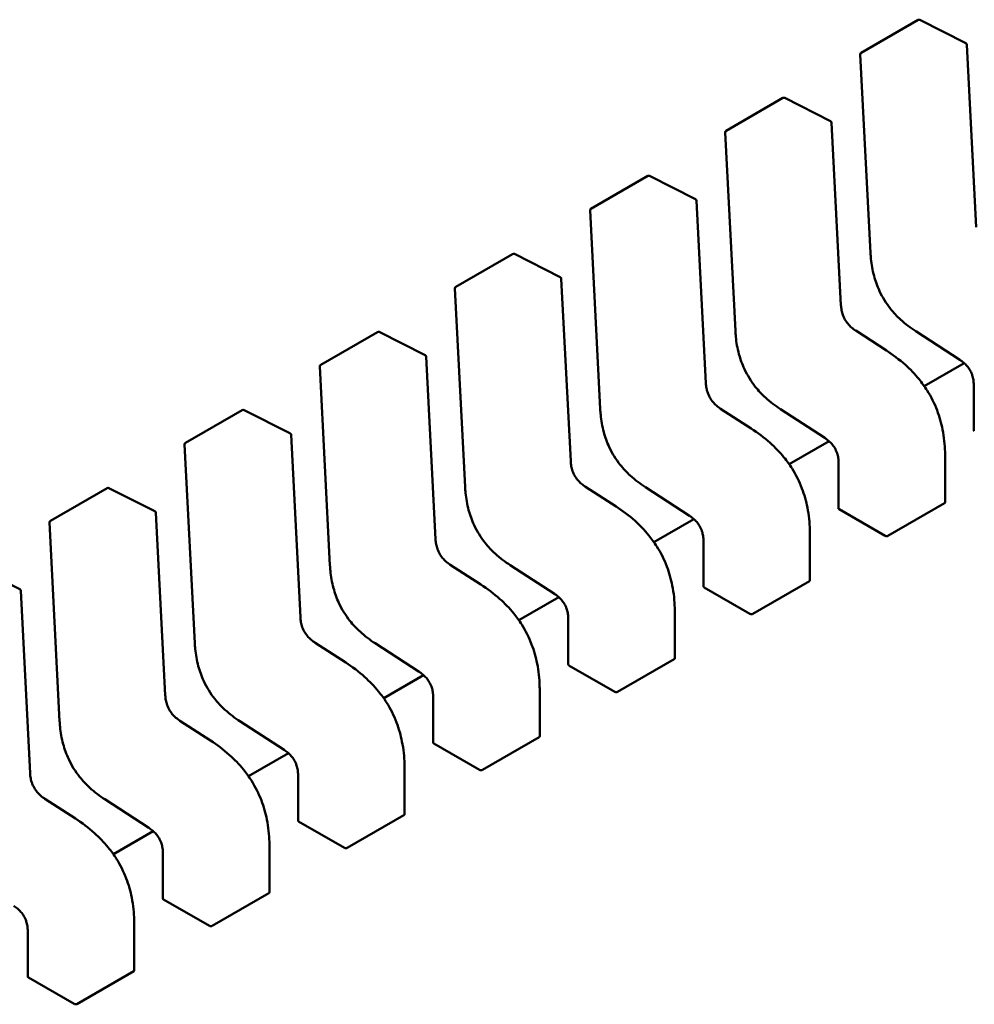
# Model space of a CAD drawing. Units: inches. Extents: x 2.2 to 96.8, y 1.1 to 75.4.
# Drawn here: x 50.3 to 50.4, y 65.7 to 65.8 of the extents above; entities that cross this region are included whole.
import ezdxf

# ---------------------------------------------------------------- set-up
doc = ezdxf.new("R2010")
doc.units = ezdxf.units.IN
doc.header["$LTSCALE"] = 4.5
doc.header["$MEASUREMENT"] = 0
doc.layers.add('Visible (ANSI)', color=7, linetype='Continuous', lineweight=50)

msp = doc.modelspace()

# ---------------------------------------------------------------- linework, layer by layer
at = {"layer": 'Visible (ANSI)'}
for p, q in [((50.3692844801673, 65.78453201394535), (50.37513063859442, 65.78790729516747)), ((50.38004181867343, 65.78551875155925), (50.37531804149714, 65.78791241113693)), ((50.38111505868971, 65.76656551201222), (50.3801494318758, 65.78535326225676)), ((50.36918631445942, 65.78435143239705), (50.37023699618528, 65.76390880842723)), ((50.35536505534079, 65.77649563008313), (50.3612112137679, 65.77987091130528)), ((50.36612239384692, 65.77748236769702), (50.36139861667063, 65.77987602727468)), ((50.3671956338632, 65.75852912814997), (50.36623000704929, 65.77731687839454)), ((50.3552668896329, 65.77631504853483), (50.35631757135877, 65.75587242456501)), ((50.34144563051427, 65.7684592462209), (50.3472917889414, 65.77183452744306)), ((50.35220296902043, 65.76944598383481), (50.34747919184411, 65.77183964341249)), ((50.3532762090367, 65.75049274428778), (50.35231058222279, 65.76928049453232)), ((50.3413474648064, 65.76827866467261), (50.34239814653227, 65.7478360407028)), ((50.32752620568776, 65.76042286235871), (50.33337236411489, 65.76379814358084)), ((50.33828354419391, 65.7614095999726), (50.33355976701761, 65.76380325955027)), ((50.3393567842102, 65.74245636042556), (50.33839115739628, 65.76124411067012)), ((50.3274280399799, 65.76024228081037), (50.32847872170576, 65.73979965684057)), ((50.37186963051907, 65.75385639542336), (50.3687109275404, 65.75590315528697)), ((50.31360678086126, 65.75238647849649), (50.31945293928838, 65.75576175971862)), ((50.32436411936741, 65.75337321611039), (50.31964034219111, 65.75576687568807)), ((50.37489184655478, 65.75584637121304), (50.3794398957652, 65.75289935003234)), ((50.32543735938368, 65.73441997656334), (50.32447173256977, 65.7532077268079)), ((50.31350861515338, 65.75220589694818), (50.31455929687925, 65.73176327297836)), ((50.37988416977236, 65.7525628392982), (50.37577341833088, 65.75018949579028)), ((50.38087013412811, 65.75032112703137), (50.38087013417668, 65.74561618573159)), ((50.35795020569256, 65.74582001156112), (50.3547915027139, 65.74786677142475)), ((50.36097242172828, 65.74780998735082), (50.3655204709387, 65.7448629661701)), ((50.29968735603475, 65.74435009463429), (50.30553351446187, 65.7477253758564)), ((50.3104446945409, 65.74533683224819), (50.30572091736459, 65.74773049182585)), ((50.31151793455717, 65.72638359270113), (50.31055230774325, 65.7451713429457)), ((50.29958919032688, 65.74416951308598), (50.30063987205275, 65.72372688911615)), ((50.36596474494587, 65.74452645543597), (50.36185399350438, 65.74215311192808)), ((50.37792317300572, 65.73822313780252), (50.37792317295714, 65.7429276539457)), ((50.36695070930161, 65.74228474316917), (50.36695070935018, 65.73757980186939)), ((50.28576793120825, 65.73631371077207), (50.29161408963536, 65.7396889919942)), ((50.29652526971439, 65.73730044838595), (50.29180149253809, 65.73969410796363)), ((50.34403078086607, 65.73778362769892), (50.3408720778874, 65.73983038756255)), ((50.34705299690177, 65.73977360348862), (50.35160104611218, 65.7368265823079)), ((50.3720193584332, 65.73476338602227), (50.37786551686034, 65.7381386672444)), ((50.29759850973068, 65.71834720883892), (50.29663288291676, 65.73713495908348)), ((50.36701547029748, 65.73749996196413), (50.37173882484611, 65.734772931944)), ((50.28566976550038, 65.73613312922375), (50.28672044722624, 65.71569050525393)), ((50.35204532011935, 65.73649007157375), (50.34793456867788, 65.73411672806586)), ((50.36400374817922, 65.7301867539403), (50.36400374813063, 65.73489127008347)), ((50.3530312844751, 65.73424835930693), (50.35303128452369, 65.72954341800715)), ((50.28260584488788, 65.72926406452375), (50.27788206771158, 65.73165772410141)), ((50.33011135603956, 65.72974724383671), (50.32695265306089, 65.73179400370033)), ((50.33313357207525, 65.73173721962638), (50.33768162128569, 65.7287901984457)), ((50.3580999336067, 65.72672700216006), (50.36394609203383, 65.73010228338218)), ((50.28367908490416, 65.7103108249767), (50.28271345809024, 65.72909857522127)), ((50.35309604547097, 65.72946357810191), (50.35781940001961, 65.72673654808177)), ((50.33812589529286, 65.72845368771154), (50.33401514385136, 65.72608034420364)), ((50.35008432335271, 65.72215037007811), (50.35008432330414, 65.72685488622126)), ((50.33911185964858, 65.72621197544473), (50.33911185969717, 65.72150703414496)), ((50.31619193121304, 65.7217108599745), (50.31303322823439, 65.72375761983811)), ((50.31921414724876, 65.72370083576418), (50.32376219645918, 65.72075381458347)), ((50.33917662064446, 65.72142719423971), (50.34389997519312, 65.71870016421957)), ((50.34418050878018, 65.71869061829784), (50.35002666720732, 65.72206589951996)), ((50.32420647046635, 65.72041730384933), (50.32009571902485, 65.71804396034142)), ((50.33616489852621, 65.71411398621589), (50.33616489847762, 65.71881850235904)), ((50.32519243482209, 65.71817559158251), (50.32519243487065, 65.71347065028274)), ((50.30227250638654, 65.71367447611229), (50.29911380340788, 65.71572123597589)), ((50.30529472242225, 65.71566445190196), (50.30984277163267, 65.71271743072127)), ((50.32525719581795, 65.7133908103775), (50.3299805503666, 65.71066378035735)), ((50.33026108395368, 65.71065423443564), (50.33610724238082, 65.71402951565776)), ((50.31028704563983, 65.71238091998711), (50.30617629419836, 65.71000757647921)), ((50.3222454736997, 65.70607760235367), (50.32224547365111, 65.71078211849685)), ((50.31127300999557, 65.7101392077203), (50.31127301004415, 65.70543426642053)), ((50.28835308156004, 65.70563809225006), (50.28519437858136, 65.70768485211369)), ((50.29137529759574, 65.70762806803975), (50.29592334680615, 65.70468104685904)), ((50.31133777099145, 65.70535442651527), (50.3160611255401, 65.70262739649515)), ((50.31634165912716, 65.70261785057343), (50.32218781755432, 65.70599313179555)), ((50.29636762081332, 65.7043445361249), (50.29225686937184, 65.701971192617)), ((50.30832604887319, 65.69804121849144), (50.3083260488246, 65.7027457346346)), ((50.29735358516907, 65.70210282385808), (50.29735358521765, 65.69739788255829)), ((50.29741834616494, 65.69731804265307), (50.3021417007136, 65.69459101263293)), ((50.30242223430067, 65.69458146671121), (50.3082683927278, 65.69795674793333)), ((50.28343416034256, 65.69406643999588), (50.28343416039115, 65.6893614986961)), ((50.29440662404669, 65.69000483462924), (50.2944066239981, 65.6947093507724)), ((50.28349892133843, 65.68928165879086), (50.2882222758871, 65.68655462877071)), ((50.28850280947415, 65.686545082849), (50.2943489679013, 65.68992036407111))]:
    msp.add_line(p, q, dxfattribs=at)
for centre, radius, start, end in [((50.37522906379301, 65.7877368177268), 0.0001968503937019, 63.12749282030068, 120.0000005877005), ((50.37995284096932, 65.78534315814913), 0.0001968503937107, 2.942220343580569, 63.12749282195685), ((50.36938290536593, 65.78436153650469), 0.0001968503937101, 120.0000006006385, 182.9422203545579), ((50.3613096389665, 65.77970043386458), 0.0001968503937019, 63.12749282030068, 120.0000005877005), ((50.36603341614282, 65.77730677428693), 0.0001968503937107, 2.942220343486507, 63.12749282195685), ((50.35546348053942, 65.77632515264247), 0.0001968503937101, 120.000000602225, 182.9422203545579), ((50.34739021414001, 65.77166405000236), 0.0001968503937019, 63.12749282030068, 120.0000005877005), ((50.3521139913163, 65.76927039042471), 0.0001968503937107, 2.942220343580569, 63.12749282195685), ((50.34154405571291, 65.76828876878027), 0.0001968503937101, 120.000000602225, 182.9422203545579), ((50.33347078931349, 65.76362766614015), 0.0001968503937019, 63.12749282030068, 120.0000005877005), ((50.33819456648979, 65.7612340065625), 0.0001968503937107, 2.942220343486507, 63.12749282195685), ((50.32762463088641, 65.76025238491803), 0.0001968503937101, 120.000000602225, 182.9422203545579), ((50.31955136448699, 65.75559128227793), 0.0001968503937019, 63.12749282030068, 120.0000005877005), ((50.32427514166329, 65.75319762270028), 0.0001968503937107, 2.942220343580569, 63.12749282195685), ((50.31370520605989, 65.75221600105581), 0.00019685039371, 120.000000602225, 182.9422203545579), ((50.30563193966049, 65.74755489841573), 0.0001968503937018, 63.12749282030068, 120.0000005877005), ((50.31035571683677, 65.74516123883807), 0.0001968503937107, 2.942220343486507, 63.12749282195685), ((50.2997857812334, 65.74417961719361), 0.00019685039371, 120.000000602225, 182.9422203545579), ((50.29171251483397, 65.73951851455351), 0.0001968503937018, 63.12749282030068, 120.0000005877005), ((50.29643629201027, 65.73712485497586), 0.0001968503937107, 2.942220343580569, 63.12749282195685), ((50.28586635640689, 65.73614323333138), 0.00019685039371, 120.000000602225, 182.9422203545579), ((50.28251686718377, 65.72908847111364), 0.0001968503937107, 2.942220343486507, 63.12749282195685)]:
    msp.add_arc(centre, radius, start, end, dxfattribs=at)
for centre, major_axis, ratio, start_param, end_param in [((50.36701547022149, 65.73589268519744), (0.000984251880811, -0.0017047744516941), 0.577350300560327, 2.356194517516597, 2.36129877487671), ((50.37173882484563, 65.73316565443017), (0.000984252446159, -0.0017047752442216), 0.577350269189625, 2.354653413042696, 2.356194489844336), ((50.35309604539497, 65.72785630133521), (0.000984251880811, -0.0017047744516941), 0.577350300560327, 2.356194517516597, 2.36129877487671), ((50.35781940001914, 65.72512927056793), (0.000984252446159, -0.0017047752442216), 0.577350269189625, 2.354653413042696, 2.356194489844336), ((50.33917662056847, 65.719819917473), (0.0009842518808101, -0.0017047744516938), 0.5773503005605308, 2.35619451751713, 2.361298774877244), ((50.34389997519263, 65.71709288670573), (0.0009842524461597, -0.0017047752442228), 0.577350269189625, 2.354653413038178, 2.356194489844336), ((50.32525719574197, 65.71178353361078), (0.0009842518808101, -0.0017047744516938), 0.5773503005605308, 2.35619451751713, 2.361298774877244), ((50.32998055036611, 65.70905650284351), (0.0009842524461597, -0.0017047752442228), 0.577350269189625, 2.354653413038178, 2.356194489844336), ((50.31133777091546, 65.70374714974858), (0.0009842518808105, -0.0017047744516944), 0.5773503005605308, 2.35619451751713, 2.361298774877244), ((50.31606112553962, 65.70102011898129), (0.0009842524461597, -0.0017047752442228), 0.577350269189625, 2.354653413038178, 2.356194489844336), ((50.29741834608895, 65.69571076588636), (0.000984251880811, -0.0017047744516941), 0.577350300560327, 2.356194517516597, 2.36129877487671), ((50.3021417007131, 65.6929837351191), (0.000984252446159, -0.0017047752442216), 0.577350269189625, 2.354653413042696, 2.356194489844336), ((50.28349892126243, 65.68767438202414), (0.0009842518808107, -0.0017047744516935), 0.5773503005603267, 2.356194517516597, 2.36129877487671), ((50.2882222758866, 65.68494735125685), (0.000984252446159, -0.0017047752442216), 0.577350269189625, 2.354653413042696, 2.356194489844336)]:
    msp.add_ellipse(centre, major_axis=major_axis, ratio=ratio, start_param=start_param, end_param=end_param, dxfattribs=at)
for points, weights in [([(50.37023701139876, 65.76390852595392), (50.3702370034453, 65.76390866717252), (50.37023699618529, 65.76390880842723)], [0.8537636755074807, 0.8537458788703469, 0.8537295883816439]), ([(50.35631758657224, 65.7558721420917), (50.35631757861878, 65.75587228331028), (50.35631757135878, 65.75587242456501)], [0.8537636755074846, 0.8537458788703433, 0.8537295883816342]), ([(50.37489160953191, 65.75584652562463), (50.3748917278542, 65.75584644812737), (50.37489184655449, 65.75584637121257)], [0.8537636718854749, 0.8537458752240702, 0.853729584713969]), ([(50.37186963051945, 65.75385639542392), (50.37186965919231, 65.75385637684461), (50.37186968784316, 65.7538563582313)], [0.8537295884907674, 0.8537335235186116, 0.853737546427437]), ([(50.34239816174575, 65.7478357582295), (50.34239815379226, 65.74783589944806), (50.34239814653226, 65.7478360407028)], [0.8537636755074673, 0.853745878870362, 0.8537295883816831]), ([(50.36097218470543, 65.74781014176243), (50.36097230302772, 65.74781006426515), (50.36097242172797, 65.74780998735035)], [0.8537636718854887, 0.8537458752241008, 0.8537295847140134]), ([(50.35795020569294, 65.7458200115617), (50.35795023436583, 65.74581999298239), (50.35795026301665, 65.74581997436911)], [0.8537295884907518, 0.8537335235185752, 0.853737546427379]), ([(50.37792317291029, 65.74292773234826), (50.37792317295714, 65.742927693147), (50.37792317295714, 65.74292765394569)], [0.853553492108352, 0.8535533905573774, 0.8535533905564998]), ([(50.32847873691924, 65.73979937436725), (50.32847872896577, 65.73979951558586), (50.32847872170576, 65.73979965684057)], [0.8537636755074774, 0.8537458788703634, 0.8537295883816772]), ([(50.34705275987892, 65.73977375790021), (50.34705287820119, 65.73977368040293), (50.34705299690147, 65.73977360348815)], [0.8537636718854653, 0.8537458752240698, 0.8537295847139764]), ([(50.34403078086644, 65.73778362769949), (50.34403080953929, 65.73778360912019), (50.34403083819015, 65.7377835905069)], [0.8537295884907216, 0.853733523518588, 0.8537375464274369]), ([(50.3640037480838, 65.73489134848606), (50.36400374813065, 65.73489130928475), (50.36400374813063, 65.73489127008347)], [0.8535534921083524, 0.8535533905573774, 0.8535533905564999]), ([(50.31455931209271, 65.73176299050506), (50.31455930413926, 65.73176313172365), (50.31455929687925, 65.73176327297836)], [0.8537636755074931, 0.853745878870365, 0.8537295883816668]), ([(50.33313333505242, 65.73173737403799), (50.33313345337468, 65.73173729654071), (50.33313357207497, 65.73173721962594)], [0.8537636718854722, 0.8537458752241033, 0.853729584714032]), ([(50.33011135603993, 65.72974724383727), (50.3301113847128, 65.72974722525798), (50.33011141336364, 65.72974720664467)], [0.8537295884907535, 0.8537335235185999, 0.8537375464274278]), ([(50.35008432325728, 65.72685496462385), (50.35008432330413, 65.72685492542254), (50.35008432330414, 65.72685488622126)], [0.8535534921083524, 0.8535533905573774, 0.8535533905564999]), ([(50.30063988726624, 65.72372660664284), (50.30063987931278, 65.72372674786142), (50.30063987205275, 65.72372688911615)], [0.8537636755075004, 0.853745878870357, 0.8537295883816463]), ([(50.3192139102259, 65.72370099017577), (50.31921402854815, 65.72370091267851), (50.31921414724845, 65.72370083576372)], [0.8537636718854791, 0.8537458752240784, 0.8537295847139809]), ([(50.31619193121342, 65.72171085997506), (50.3161919598863, 65.72171084139576), (50.31619198853713, 65.72171082278246)], [0.853729588490744, 0.8537335235185931, 0.853737546427424]), ([(50.33616489843077, 65.71881858076162), (50.33616489847763, 65.71881854156034), (50.33616489847761, 65.71881850235904)], [0.8535534921083519, 0.8535533905573782, 0.8535533905564999]), ([(50.28672046243972, 65.71569022278064), (50.28672045448624, 65.71569036399922), (50.28672044722624, 65.71569050525393)], [0.8537636755074441, 0.8537458788703569, 0.8537295883816932]), ([(50.3052944853994, 65.71566460631357), (50.30529460372164, 65.7156645288163), (50.30529472242194, 65.7156644519015)], [0.8537636718854646, 0.8537458752240741, 0.853729584713985]), ([(50.30227250638692, 65.71367447611284), (50.30227253505978, 65.71367445753354), (50.30227256371063, 65.71367443892025)], [0.8537295884907798, 0.8537335235186166, 0.8537375464274344]), ([(50.32224547360428, 65.7107821968994), (50.32224547365111, 65.71078215769813), (50.32224547365111, 65.71078211849685)], [0.8535534921083522, 0.8535533905573778, 0.8535533905564999]), ([(50.29137506057288, 65.70762822245135), (50.29137517889516, 65.70762814495407), (50.29137529759544, 65.70762806803928)], [0.8537636718854745, 0.8537458752240659, 0.8537295847139622]), ([(50.2883530815604, 65.70563809225061), (50.28835311023328, 65.70563807367132), (50.28835313888411, 65.70563805505803)], [0.8537295884907203, 0.8537335235185807, 0.8537375464274228]), ([(50.30832604877777, 65.70274581303721), (50.3083260488246, 65.7027457738359), (50.3083260488246, 65.7027457346346)], [0.8535534921083527, 0.8535533905573778, 0.8535533905565001]), ([(50.29440662395125, 65.69470942917499), (50.29440662399809, 65.69470938997368), (50.2944066239981, 65.6947093507724)], [0.8535534921083527, 0.8535533905573774, 0.8535533905564999])]:
    msp.add_rational_spline(points, weights, degree=2, dxfattribs=at)
for points, knots in [([(50.37489160953191, 65.75584652562405), (50.37436630904657, 65.75619058053057), (50.37383831869099, 65.75658160970528), (50.37297140720824, 65.75737976469783), (50.37261789856011, 65.75775613530857), (50.37185798108858, 65.7587131471446), (50.37146504514939, 65.75934132818018), (50.37093018283427, 65.7604930108983), (50.37074155606123, 65.76101995305243), (50.37043945326604, 65.76213487604059), (50.3703411620906, 65.76272785506588), (50.37026370852529, 65.7635032582598), (50.37024836522522, 65.76370693200458), (50.37023701139876, 65.76390852595392)], [0, 0, 0, 0, 0.0056513784822972, 0.0056513784822972, 0.0097180392767233, 0.0097180392767233, 0.0151542798344163, 0.0151542798344163, 0.0194669322563753, 0.0194669322563753, 0.0244937578851059, 0.0244937578851059, 0.0263109392602135, 0.0263109392602135, 0.0263109392602135, 0.0263109392602135]), ([(50.36719562577143, 65.75852928159179), (50.3672046507841, 65.75836237031614), (50.36722321719293, 65.75818954145727), (50.36728783739376, 65.75785157879571), (50.36733210556992, 65.75768522960887), (50.36743062519558, 65.75741199249603), (50.36747615125944, 65.75730378569513), (50.36761515911075, 65.75702090904629), (50.36772373775271, 65.75684786923054), (50.36794897518942, 65.75655421272229), (50.36806549405589, 65.7564263706963), (50.36833078138386, 65.7561757368668), (50.36848305308527, 65.75605752385285), (50.36866029171013, 65.75593656113126), (50.3686856835387, 65.7559196306926), (50.36871108563676, 65.75590305247651)], [0, 0, 0, 0, 0.0015326988423434, 0.0015326988423434, 0.0029208191884003, 0.0029208191884003, 0.0038225429725371, 0.0038225429725371, 0.0053345461551313, 0.0053345461551313, 0.0066960906520071, 0.0066960906520071, 0.008360972296038, 0.008360972296038, 0.008639037578235, 0.008639037578235, 0.008639037578235, 0.008639037578235]), ([(50.36097218470541, 65.74781014176183), (50.36044688422009, 65.74815419666832), (50.35991889386452, 65.74854522584303), (50.35905198238179, 65.74934338083557), (50.35869847373366, 65.74971975144626), (50.35793855626209, 65.75067676328234), (50.35754562032292, 65.75130494431792), (50.35701075800777, 65.75245662703607), (50.35682213123472, 65.75298356919019), (50.35652002843953, 65.75409849217834), (50.3564217372641, 65.75469147120363), (50.35634428369879, 65.75546687439757), (50.35632894039872, 65.75567054814235), (50.35631758657224, 65.7558721420917)], [0, 0, 0, 0, 0.0056513784820629, 0.0056513784820629, 0.0097180392765289, 0.0097180392765289, 0.015154279834324, 0.015154279834324, 0.0194669322562944, 0.0194669322562944, 0.0244937578850027, 0.0244937578850027, 0.0263109392602157, 0.0263109392602157, 0.0263109392602157, 0.0263109392602157]), ([(50.371869687843, 65.75385635823228), (50.37252866618199, 65.753428246432), (50.37318979456475, 65.75294033352132), (50.37431725777725, 65.75192985778202), (50.37479910863993, 65.75143512854565), (50.37553736780427, 65.75053016911494), (50.37581700189615, 65.7501437370329), (50.37647981829795, 65.74909621820434), (50.3768293065324, 65.7483950116967), (50.37734683432942, 65.74703898347822), (50.37753113650442, 65.74637137174409), (50.37781731875784, 65.74493077195423), (50.37789288643921, 65.74415599171999), (50.37792053334165, 65.74325173431208), (50.37792298013179, 65.74308907132061), (50.37792317291029, 65.74292773234836)], [0, 0, 0, 0, 0.0070933233215906, 0.0070933233215906, 0.012576079891882, 0.012576079891882, 0.0162106313534112, 0.0162106313534112, 0.0220368666481122, 0.0220368666481122, 0.0275351084894003, 0.0275351084894003, 0.0343001740867366, 0.0343001740867366, 0.0357990728162714, 0.0357990728162714, 0.0357990728162714, 0.0357990728162714]), ([(50.3808701345379, 65.75032089520568), (50.38086956237428, 65.75048284169424), (50.38085970702618, 65.75065123079665), (50.38081030019507, 65.75098146053742), (50.38077299308285, 65.75114434104928), (50.38068576379373, 65.75140879948289), (50.38064589684577, 65.75151093242712), (50.38052343409916, 65.75177621719375), (50.38042654633393, 65.7519389650989), (50.38022464958175, 65.75221464462284), (50.38012041412269, 65.7523346953842), (50.37988141465771, 65.75257275839094), (50.37974302056785, 65.75268632535631), (50.3795497578512, 65.75282588748702), (50.37949474278465, 65.75286349217107), (50.37943969920823, 65.75289947796533)], [0, 0, 0, 0, 0.0015336000687723, 0.0015336000687723, 0.0029051319174438, 0.0029051319174438, 0.0037537422016889, 0.0037537422016889, 0.0051524639224773, 0.0051524639224773, 0.0063919569257369, 0.0063919569257369, 0.0079145294679321, 0.0079145294679321, 0.0085170697945185, 0.0085170697945185, 0.0085170697945185, 0.0085170697945185]), ([(50.35327620094492, 65.7504928977296), (50.35328522595759, 65.75032598645393), (50.35330379236643, 65.75015315759507), (50.35336841256725, 65.74981519493348), (50.3534126807434, 65.74964884574665), (50.35351120036908, 65.74937560863383), (50.35355672643293, 65.74926740183292), (50.35369573428424, 65.74898452518408), (50.35380431292621, 65.74881148536832), (50.35402955036293, 65.74851782886009), (50.35414606922939, 65.7483899868341), (50.35441135655736, 65.74813935300458), (50.35456362825875, 65.74802113999066), (50.35474086688363, 65.74790017726906), (50.35476625871218, 65.7478832468304), (50.35479166081026, 65.7478666686143)], [0, 0, 0, 0, 0.00153269884236, 0.00153269884236, 0.0029208191884181, 0.0029208191884181, 0.003822542972546, 0.003822542972546, 0.0053345461551416, 0.0053345461551416, 0.0066960906520184, 0.0066960906520184, 0.0083609722960517, 0.0083609722960517, 0.0086390375782335, 0.0086390375782335, 0.0086390375782335, 0.0086390375782335]), ([(50.34705275987889, 65.73977375789961), (50.34652745939357, 65.74011781280612), (50.34599946903799, 65.74050884198085), (50.34513255755525, 65.74130699697336), (50.34477904890714, 65.7416833675841), (50.34401913143558, 65.74264037942012), (50.34362619549639, 65.74326856045572), (50.34309133318128, 65.74442024317386), (50.34290270640823, 65.74494718532799), (50.34260060361305, 65.74606210831611), (50.3425023124376, 65.74665508734142), (50.34242485887229, 65.74743049053536), (50.34240951557221, 65.74763416428014), (50.34239816174574, 65.7478357582295)], [0, 0, 0, 0, 0.0056513784821307, 0.0056513784821307, 0.0097180392765846, 0.0097180392765846, 0.0151542798343374, 0.0151542798343374, 0.019466932256304, 0.019466932256304, 0.0244937578850148, 0.0244937578850148, 0.0263109392602155, 0.0263109392602155, 0.0263109392602155, 0.0263109392602155]), ([(50.35795026301649, 65.74581997437006), (50.35860924135544, 65.7453918625698), (50.35927036973816, 65.7449039496592), (50.36039783295062, 65.74389347391993), (50.36087968381329, 65.74339874468357), (50.36161794297767, 65.74249378525283), (50.36189757706956, 65.7421073531708), (50.3625603934714, 65.74105983434222), (50.36290988170584, 65.74035862783458), (50.36342740950288, 65.7390025996161), (50.36361171167788, 65.73833498788197), (50.36389789393132, 65.73689438809211), (50.36397346161269, 65.73611960785787), (50.36400110851515, 65.73521535044993), (50.36400355530529, 65.73505268745845), (50.36400374808379, 65.73489134848614)], [0, 0, 0, 0, 0.0070933233210749, 0.0070933233210749, 0.0125760798914728, 0.0125760798914728, 0.0162106313531142, 0.0162106313531142, 0.0220368666478902, 0.0220368666478902, 0.0275351084891718, 0.0275351084891718, 0.0343001740864126, 0.0343001740864126, 0.0357990728162727, 0.0357990728162727, 0.0357990728162727, 0.0357990728162727]), ([(50.36695070971139, 65.74228451134346), (50.36695013754776, 65.74244645783202), (50.36694028219969, 65.74261484693443), (50.36689087536856, 65.74294507667521), (50.36685356825636, 65.74310795718708), (50.36676633896721, 65.74337241562068), (50.36672647201925, 65.74347454856492), (50.36660400927265, 65.74373983333153), (50.36650712150742, 65.74390258123671), (50.36630522475526, 65.7441782607606), (50.36620098929619, 65.74429831152197), (50.3659619898312, 65.74453637452872), (50.36582359574136, 65.74464994149407), (50.36563033302471, 65.7447895036248), (50.36557531795814, 65.74482710830888), (50.36552027438172, 65.7448630941031)], [0, 0, 0, 0, 0.0015336000687828, 0.0015336000687828, 0.0029051319174506, 0.0029051319174506, 0.0037537422016849, 0.0037537422016849, 0.0051524639224631, 0.0051524639224631, 0.0063919569257176, 0.0063919569257176, 0.0079145294679033, 0.0079145294679033, 0.0085170697945187, 0.0085170697945187, 0.0085170697945187, 0.0085170697945187]), ([(50.38087013417671, 65.74561618573159), (50.38087013425609, 65.74560300879078), (50.38087506611669, 65.74558896628925), (50.38089514676037, 65.74556267842274), (50.38091029677019, 65.74555042364909), (50.38092779032208, 65.74554042684812)], [0.0003769918054529, 0.0003769918054529, 0.0003769918054529, 0.0003769918054529, 0.0005654837211865, 0.0005654837211865, 0.0007540020687265, 0.0007540020687265, 0.0007540020687265, 0.0007540020687265]), ([(50.33935677611842, 65.74245651386735), (50.3393658011311, 65.74228960259171), (50.33938436753992, 65.74211677373285), (50.33944898774074, 65.74177881107127), (50.3394932559169, 65.74161246188443), (50.33959177554257, 65.74133922477161), (50.33963730160643, 65.7412310179707), (50.33977630945773, 65.74094814132187), (50.3398848880997, 65.7407751015061), (50.34011012553641, 65.74048144499787), (50.34022664440288, 65.7403536029719), (50.34049193173085, 65.74010296914237), (50.34064420343224, 65.73998475612845), (50.34082144205711, 65.73986379340685), (50.34084683388569, 65.7398468629682), (50.34087223598375, 65.73983028475207)], [0, 0, 0, 0, 0.0015326988423454, 0.0015326988423454, 0.0029208191884046, 0.0029208191884046, 0.0038225429725425, 0.0038225429725425, 0.0053345461551382, 0.0053345461551382, 0.0066960906520033, 0.0066960906520033, 0.0083609722960322, 0.0083609722960322, 0.0086390375782332, 0.0086390375782332, 0.0086390375782332, 0.0086390375782332]), ([(50.33313333505239, 65.73173737403741), (50.33260803456708, 65.73208142894389), (50.33208004421151, 65.7324724581186), (50.33121313272878, 65.73327061311113), (50.33085962408065, 65.73364698372187), (50.33009970660907, 65.7346039955579), (50.32970677066991, 65.73523217659347), (50.32917190835476, 65.73638385931163), (50.32898328158172, 65.73691080146575), (50.32868117878653, 65.7380257244539), (50.32858288761108, 65.73861870347919), (50.32850543404578, 65.73939410667313), (50.32849009074571, 65.73959778041792), (50.32847873691924, 65.73979937436725)], [0, 0, 0, 0, 0.0056513784820227, 0.0056513784820227, 0.0097180392765194, 0.0097180392765194, 0.0151542798343035, 0.0151542798343035, 0.0194669322562855, 0.0194669322562855, 0.0244937578849803, 0.0244937578849803, 0.0263109392602131, 0.0263109392602131, 0.0263109392602131, 0.0263109392602131]), ([(50.34403083818999, 65.73778359050787), (50.34468981652896, 65.73735547870758), (50.34535094491168, 65.73686756579696), (50.34647840812418, 65.73585709005765), (50.34696025898686, 65.7353623608213), (50.34769851815122, 65.73445740139056), (50.34797815224308, 65.73407096930853), (50.34864096864492, 65.73302345047996), (50.34899045687936, 65.73232224397232), (50.3495079846764, 65.73096621575384), (50.34969228685138, 65.7302986040197), (50.34997846910481, 65.72885800422983), (50.35005403678621, 65.72808322399561), (50.35008168368865, 65.72717896658767), (50.35008413047878, 65.7270163035962), (50.35008432325728, 65.72685496462393)], [0, 0, 0, 0, 0.0070933233213365, 0.0070933233213365, 0.0125760798916717, 0.0125760798916717, 0.0162106313532436, 0.0162106313532436, 0.0220368666480192, 0.0220368666480192, 0.0275351084892995, 0.0275351084892995, 0.0343001740866106, 0.0343001740866106, 0.0357990728162716, 0.0357990728162716, 0.0357990728162716, 0.0357990728162716]), ([(50.37786551686034, 65.7381386672444), (50.37788300708861, 65.73814876523265), (50.37789815655532, 65.73816198261093), (50.37791823941631, 65.73819152505757), (50.37792317262547, 65.73820784075691), (50.37792317300571, 65.73822313655127), (50.37792317300572, 65.73822313717687), (50.37792317300572, 65.73822313780254)], [0.0015078296294127, 0.0015078296294127, 0.0015078296294127, 0.0015078296294127, 0.0016963097048258, 0.0016963097048258, 0.001884789780239, 0.001884789780239, 0.0018847974896871, 0.0018847974896871, 0.0018847974896871, 0.0018847974896871]), ([(50.35303128488489, 65.73424812748124), (50.35303071272124, 65.73441007396981), (50.35302085737318, 65.73457846307221), (50.35297145054205, 65.734908692813), (50.35293414342984, 65.73507157332487), (50.35284691414072, 65.73533603175845), (50.35280704719275, 65.73543816470271), (50.35268458444615, 65.73570344946933), (50.35258769668093, 65.73586619737446), (50.35238579992874, 65.73614187689839), (50.35228156446969, 65.73626192765977), (50.3520425650047, 65.7364999906665), (50.35190417091485, 65.73661355763187), (50.35171090819821, 65.73675311976258), (50.35165589313165, 65.73679072444665), (50.35160084955521, 65.73682671024089)], [0, 0, 0, 0, 0.0015336000687721, 0.0015336000687721, 0.0029051319174343, 0.0029051319174343, 0.0037537422016721, 0.0037537422016721, 0.0051524639224589, 0.0051524639224589, 0.0063919569257072, 0.0063919569257072, 0.0079145294678758, 0.0079145294678758, 0.0085170697945194, 0.0085170697945194, 0.0085170697945194, 0.0085170697945194]), ([(50.36695070935021, 65.73757980186939), (50.36695070942958, 65.73756662492858), (50.36695564129018, 65.73755258242703), (50.36697572193386, 65.73752629456055), (50.36699087194368, 65.73751403978686), (50.36700836549558, 65.73750404298593)], [0.0003769918054532, 0.0003769918054532, 0.0003769918054532, 0.0003769918054532, 0.0005654837211866, 0.0005654837211866, 0.0007540020687265, 0.0007540020687265, 0.0007540020687265, 0.0007540020687265]), ([(50.37174096993659, 65.73477169156686), (50.3717584610484, 65.73476156194359), (50.37178060765203, 65.73475235933304), (50.37182910856577, 65.7347391925491), (50.37185546340641, 65.73473523781159), (50.37190486974633, 65.7347331718867), (50.37193122357486, 65.73473491976743), (50.37197972253544, 65.73474497305487), (50.37200186820492, 65.73475328803404), (50.3720193584332, 65.73476338602227)], [0.0007538898374947, 0.0007538898374947, 0.0007538898374947, 0.0007538898374947, 0.0009423796579934, 0.0009423796579934, 0.001130869478492, 0.001130869478492, 0.0013193495539049, 0.0013193495539049, 0.0015078296293178, 0.0015078296293178, 0.0015078296293178, 0.0015078296293178]), ([(50.32543735129192, 65.73442013000516), (50.32544637630458, 65.73425321872949), (50.32546494271342, 65.73408038987064), (50.32552956291424, 65.73374242720904), (50.3255738310904, 65.73357607802222), (50.32567235071606, 65.73330284090939), (50.32571787677992, 65.7331946341085), (50.32585688463122, 65.73291175745965), (50.32596546327319, 65.73273871764388), (50.32619070070991, 65.73244506113565), (50.32630721957637, 65.73231721910967), (50.32657250690435, 65.73206658528015), (50.32672477860574, 65.73194837226623), (50.32690201723061, 65.73182740954464), (50.32692740905918, 65.73181047910596), (50.32695281115724, 65.73179390088987)], [0, 0, 0, 0, 0.001532698842347, 0.001532698842347, 0.0029208191884078, 0.0029208191884078, 0.0038225429725415, 0.0038225429725415, 0.0053345461551462, 0.0053345461551462, 0.0066960906520183, 0.0066960906520183, 0.0083609722960416, 0.0083609722960416, 0.0086390375782342, 0.0086390375782342, 0.0086390375782342, 0.0086390375782342]), ([(50.31921391022589, 65.7237009901752), (50.31868860974057, 65.72404504508168), (50.31816061938499, 65.7244360742564), (50.31729370790225, 65.72523422924893), (50.31694019925414, 65.72561059985966), (50.31618028178256, 65.7265676116957), (50.31578734584339, 65.72719579273128), (50.31525248352825, 65.72834747544944), (50.31506385675521, 65.72887441760356), (50.31476175396003, 65.7299893405917), (50.31466346278456, 65.730582319617), (50.31458600921926, 65.73135772281094), (50.3145706659192, 65.73156139655572), (50.31455931209272, 65.73176299050506)], [0, 0, 0, 0, 0.0056513784821206, 0.0056513784821206, 0.0097180392765789, 0.0097180392765789, 0.0151542798343431, 0.0151542798343431, 0.0194669322563153, 0.0194669322563153, 0.0244937578850259, 0.0244937578850259, 0.026310939260214, 0.026310939260214, 0.026310939260214, 0.026310939260214]), ([(50.33011141336348, 65.72974720664564), (50.33077039170244, 65.72931909484537), (50.33143152008515, 65.72883118193475), (50.33255898329763, 65.72782070619544), (50.33304083416035, 65.7273259769591), (50.3337790933247, 65.72642101752837), (50.33405872741658, 65.72603458544633), (50.3347215438184, 65.72498706661777), (50.33507103205285, 65.72428586011011), (50.33558855984988, 65.72292983189163), (50.33577286202486, 65.7222622201575), (50.33605904427831, 65.72082162036764), (50.33613461195969, 65.7200468401334), (50.33616225886213, 65.71914258272545), (50.33616470565227, 65.718979919734), (50.33616489843077, 65.71881858076172)], [0, 0, 0, 0, 0.0070933233212284, 0.0070933233212284, 0.0125760798915951, 0.0125760798915951, 0.0162106313531996, 0.0162106313531996, 0.0220368666479778, 0.0220368666479778, 0.0275351084892492, 0.0275351084892492, 0.0343001740865389, 0.0343001740865389, 0.0357990728162727, 0.0357990728162727, 0.0357990728162727, 0.0357990728162727]), ([(50.35303128452371, 65.72954341800715), (50.35303128460308, 65.72953024106636), (50.35303621646367, 65.72951619856481), (50.35305629710735, 65.72948991069832), (50.35307144711717, 65.72947765592464), (50.35308894066907, 65.72946765912371)], [0.0003769918054508, 0.0003769918054508, 0.0003769918054508, 0.0003769918054508, 0.0005654837211866, 0.0005654837211866, 0.0007540020687265, 0.0007540020687265, 0.0007540020687265, 0.0007540020687265]), ([(50.36394609203383, 65.73010228338218), (50.36396358262115, 65.73011238157773), (50.36397873230332, 65.73012559926303), (50.36399881517493, 65.73015514238739), (50.36400374817922, 65.7301714584566), (50.36400374817922, 65.73018675393983)], [0.0015078296293191, 0.0015078296293191, 0.0015078296293191, 0.0015078296293191, 0.001696313573967, 0.001696313573967, 0.0018847975186148, 0.0018847975186148, 0.0018847975215992, 0.0018847975215992]), ([(50.33911186005838, 65.72621174361903), (50.33911128789475, 65.7263736901076), (50.33910143254669, 65.72654207921002), (50.33905202571555, 65.72687230895079), (50.33901471860332, 65.72703518946265), (50.33892748931421, 65.72729964789626), (50.33888762236623, 65.7274017808405), (50.33876515961964, 65.7276670656071), (50.33866827185441, 65.72782981351227), (50.33846637510224, 65.72810549303618), (50.33836213964317, 65.72822554379756), (50.33812314017819, 65.72846360680428), (50.33798474608835, 65.72857717376965), (50.3377914833717, 65.72871673590038), (50.33773646830514, 65.72875434058444), (50.33768142472871, 65.72879032637867)], [0, 0, 0, 0, 0.0015336000687865, 0.0015336000687865, 0.0029051319174655, 0.0029051319174655, 0.0037537422017018, 0.0037537422017018, 0.0051524639224644, 0.0051524639224644, 0.0063919569257248, 0.0063919569257248, 0.0079145294678923, 0.0079145294678923, 0.0085170697945191, 0.0085170697945191, 0.0085170697945191, 0.0085170697945191]), ([(50.35782154511007, 65.72673530770464), (50.35783903586285, 65.72672517828931), (50.3578611819662, 65.72671597582159), (50.35790968179799, 65.72670280909675), (50.35793603605696, 65.72669885427469), (50.35798544239684, 65.72669678791021), (50.35801179680706, 65.7266985356386), (50.35806029684959, 65.72670858887915), (50.35808244301937, 65.72671690396452), (50.3580999336067, 65.72672700216006)], [0.0007538898375165, 0.0007538898375165, 0.0007538898375165, 0.0007538898375165, 0.0009423757888164, 0.0009423757888164, 0.0011308617401162, 0.0011308617401162, 0.0013193456847639, 0.0013193456847639, 0.0015078296294115, 0.0015078296294115, 0.0015078296294115, 0.0015078296294115]), ([(50.3115179264654, 65.72638374614294), (50.31152695147807, 65.72621683486729), (50.31154551788691, 65.72604400600842), (50.31161013808773, 65.72570604334685), (50.31165440626388, 65.72553969415999), (50.31175292588955, 65.72526645704717), (50.3117984519534, 65.72515825024628), (50.3119374598047, 65.72487537359744), (50.31204603844668, 65.72470233378168), (50.3122712758834, 65.72440867727343), (50.31238779474985, 65.72428083524747), (50.31265308207784, 65.72403020141795), (50.31280535377923, 65.72391198840401), (50.3129825924041, 65.72379102568243), (50.31300798423267, 65.72377409524377), (50.31303338633072, 65.72375751702765)], [0, 0, 0, 0, 0.0015326988423455, 0.0015326988423455, 0.0029208191883972, 0.0029208191883972, 0.0038225429725293, 0.0038225429725293, 0.0053345461551303, 0.0053345461551303, 0.0066960906520054, 0.0066960906520054, 0.00836097229601, 0.00836097229601, 0.008639037578232, 0.008639037578232, 0.008639037578232, 0.008639037578232]), ([(50.30529448539937, 65.71566460631297), (50.30476918491404, 65.71600866121946), (50.30424119455846, 65.7163996903942), (50.30337428307571, 65.71719784538675), (50.3030207744276, 65.71757421599747), (50.30226085695605, 65.71853122783352), (50.30186792101686, 65.7191594088691), (50.30133305870172, 65.72031109158723), (50.3011444319287, 65.72083803374137), (50.3008423291335, 65.72195295672952), (50.30074403795807, 65.72254593575478), (50.30066658439276, 65.72332133894875), (50.30065124109269, 65.7235250126935), (50.30063988726621, 65.72372660664284)], [0, 0, 0, 0, 0.0056513784822229, 0.0056513784822229, 0.0097180392766663, 0.0097180392766663, 0.0151542798344148, 0.0151542798344148, 0.0194669322563839, 0.0194669322563839, 0.0244937578850979, 0.0244937578850979, 0.0263109392602161, 0.0263109392602161, 0.0263109392602161, 0.0263109392602161]), ([(50.31619198853697, 65.72171082278344), (50.31685096687593, 65.72128271098315), (50.31751209525868, 65.72079479807253), (50.31863955847114, 65.71978432233321), (50.31912140933385, 65.71928959309686), (50.3198596684982, 65.71838463366613), (50.32013930259007, 65.7179982015841), (50.3208021189919, 65.71695068275554), (50.32115160722636, 65.7162494762479), (50.32166913502338, 65.7148934480294), (50.32185343719837, 65.71422583629528), (50.32213961945181, 65.71278523650543), (50.32221518713318, 65.71201045627119), (50.32224283403563, 65.71110619886326), (50.32224528082577, 65.71094353587176), (50.32224547360426, 65.71078219689949)], [0, 0, 0, 0, 0.0070933233213096, 0.0070933233213096, 0.0125760798916631, 0.0125760798916631, 0.0162106313532425, 0.0162106313532425, 0.0220368666479815, 0.0220368666479815, 0.0275351084892707, 0.0275351084892707, 0.0343001740865526, 0.0343001740865526, 0.0357990728162705, 0.0357990728162705, 0.0357990728162705, 0.0357990728162705]), ([(50.3391118596972, 65.72150703414496), (50.33911185977657, 65.72149385720415), (50.33911679163715, 65.72147981470259), (50.33913687228085, 65.72145352683611), (50.33915202229067, 65.72144127206245), (50.33916951584256, 65.7214312752615)], [0.0003769918054535, 0.0003769918054535, 0.0003769918054535, 0.0003769918054535, 0.0005654837211866, 0.0005654837211866, 0.0007540020687267, 0.0007540020687267, 0.0007540020687267, 0.0007540020687267]), ([(50.35002666720732, 65.72206589951996), (50.35004415779464, 65.7220759977155), (50.35005930747682, 65.72208921540081), (50.35007939034843, 65.72211875852516), (50.35008432335271, 65.7221350745944), (50.35008432335271, 65.7221503700776)], [0.0015078296293192, 0.0015078296293192, 0.0015078296293192, 0.0015078296293192, 0.0016963135739671, 0.0016963135739671, 0.001884797518615, 0.001884797518615, 0.0018847975216016, 0.0018847975216016]), ([(50.32519243523186, 65.71817535975681), (50.32519186306824, 65.71833730624536), (50.32518200772017, 65.7185056953478), (50.32513260088904, 65.71883592508856), (50.32509529377683, 65.71899880560044), (50.3250080644877, 65.71926326403403), (50.32496819753973, 65.71936539697828), (50.32484573479313, 65.7196306817449), (50.3247488470279, 65.71979342965005), (50.32454695027574, 65.72006910917396), (50.32444271481668, 65.72018915993533), (50.32420371535168, 65.72042722294208), (50.32406532126184, 65.72054078990746), (50.32387205854519, 65.72068035203814), (50.32381704347863, 65.72071795672223), (50.32376199990221, 65.72075394251647)], [0, 0, 0, 0, 0.0015336000687613, 0.0015336000687613, 0.0029051319174343, 0.0029051319174343, 0.0037537422016823, 0.0037537422016823, 0.0051524639224587, 0.0051524639224587, 0.0063919569257016, 0.0063919569257016, 0.0079145294678839, 0.0079145294678839, 0.0085170697945207, 0.0085170697945207, 0.0085170697945207, 0.0085170697945207]), ([(50.34390212028357, 65.71869892384244), (50.34391961103635, 65.7186887944271), (50.3439417571397, 65.71867959195936), (50.3439902569715, 65.71866642523453), (50.34401661123045, 65.71866247041247), (50.34406601757034, 65.718660404048), (50.34409237198055, 65.7186621517764), (50.34414087202307, 65.71867220501693), (50.34416301819288, 65.71868052010231), (50.34418050878018, 65.71869061829784)], [0.0007538898374948, 0.0007538898374948, 0.0007538898374948, 0.0007538898374948, 0.0009423757887946, 0.0009423757887946, 0.0011308617400945, 0.0011308617400945, 0.0013193456847422, 0.0013193456847422, 0.0015078296293899, 0.0015078296293899, 0.0015078296293899, 0.0015078296293899]), ([(50.29759850163891, 65.71834736228072), (50.29760752665156, 65.71818045100505), (50.2976260930604, 65.7180076221462), (50.29769071326122, 65.7176696594846), (50.29773498143736, 65.71750331029779), (50.29783350106306, 65.71723007318496), (50.29787902712691, 65.71712186638406), (50.29801803497821, 65.71683898973522), (50.29812661362018, 65.71666594991945), (50.29835185105689, 65.71637229341121), (50.29846836992336, 65.71624445138524), (50.29873365725133, 65.71599381755571), (50.29888592895275, 65.7158756045418), (50.2990631675776, 65.7157546418202), (50.29908855940617, 65.71573771138154), (50.29911396150423, 65.71572113316546)], [0, 0, 0, 0, 0.0015326988423708, 0.0015326988423708, 0.0029208191884185, 0.0029208191884185, 0.0038225429725507, 0.0038225429725507, 0.0053345461551539, 0.0053345461551539, 0.0066960906520327, 0.0066960906520327, 0.0083609722960718, 0.0083609722960718, 0.008639037578231, 0.008639037578231, 0.008639037578231, 0.008639037578231]), ([(50.29137506057286, 65.70762822245077), (50.29084976008754, 65.70797227735726), (50.29032176973196, 65.70836330653198), (50.28945485824923, 65.7091614615245), (50.2891013496011, 65.70953783213524), (50.28834143212954, 65.71049484397128), (50.28794849619039, 65.71112302500686), (50.28741363387524, 65.712274707725), (50.2872250071022, 65.71280164987913), (50.28692290430701, 65.71391657286728), (50.28682461313156, 65.71450955189256), (50.28674715956625, 65.7152849550865), (50.28673181626619, 65.7154886288313), (50.28672046243972, 65.71569022278064)], [0, 0, 0, 0, 0.005651378482146, 0.005651378482146, 0.0097180392765864, 0.0097180392765864, 0.015154279834337, 0.015154279834337, 0.0194669322563097, 0.0194669322563097, 0.0244937578850222, 0.0244937578850222, 0.0263109392602157, 0.0263109392602157, 0.0263109392602157, 0.0263109392602157]), ([(50.30227256371046, 65.71367443892122), (50.30293154204946, 65.71324632712093), (50.30359267043222, 65.71275841421028), (50.3047201336447, 65.71174793847095), (50.30520198450737, 65.7112532092346), (50.30594024367172, 65.71034824980387), (50.3062198777636, 65.70996181772183), (50.30688269416541, 65.70891429889329), (50.30723218239986, 65.70821309238565), (50.30774971019688, 65.70685706416718), (50.30793401237186, 65.70618945243302), (50.30822019462529, 65.70474885264315), (50.30829576230668, 65.70397407240894), (50.30832340920912, 65.703069815001), (50.30832585599926, 65.70290715200953), (50.30832604877775, 65.70274581303728)], [0, 0, 0, 0, 0.007093323321546, 0.007093323321546, 0.0125760798918136, 0.0125760798918136, 0.0162106313533495, 0.0162106313533495, 0.0220368666480782, 0.0220368666480782, 0.0275351084893752, 0.0275351084893752, 0.0343001740866962, 0.0343001740866962, 0.0357990728162701, 0.0357990728162701, 0.0357990728162701, 0.0357990728162701]), ([(50.32519243487069, 65.71347065028274), (50.32519243495007, 65.71345747334193), (50.32519736681065, 65.71344343084039), (50.32521744745435, 65.7134171429739), (50.32523259746415, 65.71340488820024), (50.32525009101607, 65.71339489139928)], [0.0003769918054534, 0.0003769918054534, 0.0003769918054534, 0.0003769918054534, 0.0005654837211865, 0.0005654837211865, 0.0007540020687265, 0.0007540020687265, 0.0007540020687265, 0.0007540020687265]), ([(50.33610724238082, 65.71402951565776), (50.33612473260909, 65.71403961364601), (50.3361398820758, 65.71405283102428), (50.33615996493679, 65.71408237347093), (50.33616489814595, 65.71409868917027), (50.33616489852621, 65.71411398496461), (50.33616489852621, 65.71411398559026), (50.33616489852621, 65.71411398621589)], [0.0015078296293188, 0.0015078296293188, 0.0015078296293188, 0.0015078296293188, 0.0016963097047319, 0.0016963097047319, 0.001884789780145, 0.001884789780145, 0.0018847974895953, 0.0018847974895953, 0.0018847974895953, 0.0018847974895953]), ([(50.31127301040536, 65.71013897589461), (50.31127243824173, 65.71030092238315), (50.31126258289365, 65.71046931148558), (50.31121317606253, 65.71079954122635), (50.31117586895032, 65.71096242173822), (50.31108863966121, 65.71122688017182), (50.31104877271322, 65.71132901311607), (50.31092630996663, 65.71159429788268), (50.31082942220139, 65.71175704578783), (50.31062752544922, 65.71203272531177), (50.31052328999016, 65.71215277607314), (50.31028429052517, 65.71239083907987), (50.31014589643532, 65.71250440604524), (50.30995263371867, 65.71264396817595), (50.30989761865211, 65.71268157286002), (50.30984257507569, 65.71271755865423)], [0, 0, 0, 0, 0.0015336000687687, 0.0015336000687687, 0.0029051319174377, 0.0029051319174377, 0.0037537422016802, 0.0037537422016802, 0.0051524639224798, 0.0051524639224798, 0.0063919569257406, 0.0063919569257406, 0.0079145294679208, 0.0079145294679208, 0.0085170697945165, 0.0085170697945165, 0.0085170697945165, 0.0085170697945165]), ([(50.28367907681239, 65.71031097841852), (50.28368810182506, 65.71014406714285), (50.28370666823389, 65.709971238284), (50.28377128843471, 65.70963327562241), (50.28381555661088, 65.70946692643555), (50.28391407623654, 65.70919368932273), (50.2839596023004, 65.70908548252186), (50.2840986101517, 65.70880260587299), (50.28420718879367, 65.70862956605724), (50.2844324262304, 65.708335909549), (50.28454894509686, 65.70820806752303), (50.28481423242484, 65.7079574336935), (50.28496650412625, 65.70783922067956), (50.28514374275111, 65.70771825795799), (50.28516913457966, 65.70770132751932), (50.28519453667772, 65.70768474930321)], [0, 0, 0, 0, 0.0015326988423689, 0.0015326988423689, 0.0029208191884279, 0.0029208191884279, 0.0038225429725478, 0.0038225429725478, 0.0053345461551776, 0.0053345461551776, 0.0066960906520594, 0.0066960906520594, 0.0083609722961103, 0.0083609722961103, 0.0086390375782294, 0.0086390375782294, 0.0086390375782294, 0.0086390375782294]), ([(50.32998269545707, 65.71066253998022), (50.33000018656887, 65.71065241035694), (50.33002233317252, 65.71064320774639), (50.33007083408626, 65.71063004096246), (50.33009718892689, 65.71062608622496), (50.3301465952668, 65.71062402030006), (50.33017294909533, 65.71062576818078), (50.33022144805592, 65.71063582146823), (50.3302435937254, 65.71064413644739), (50.33026108395368, 65.71065423443564)], [0.0007538898374946, 0.0007538898374946, 0.0007538898374946, 0.0007538898374946, 0.0009423796579932, 0.0009423796579932, 0.0011308694784919, 0.0011308694784919, 0.0013193495539048, 0.0013193495539048, 0.0015078296293178, 0.0015078296293178, 0.0015078296293178, 0.0015078296293178]), ([(50.28835313888396, 65.705638055059), (50.28901211722293, 65.70520994325871), (50.28967324560564, 65.7047220303481), (50.29080070881814, 65.70371155460879), (50.29128255968082, 65.70321682537245), (50.29202081884517, 65.7023118659417), (50.29230045293705, 65.70192543385969), (50.29296326933888, 65.70087791503111), (50.29331275757332, 65.70017670852347), (50.29383028537036, 65.69882068030499), (50.29401458754535, 65.69815306857086), (50.29430076979879, 65.696712468781), (50.29437633748017, 65.69593768854676), (50.29440398438261, 65.69503343113884), (50.29440643117276, 65.69487076814735), (50.29440662395125, 65.69470942917506)], [0, 0, 0, 0, 0.0070933233212893, 0.0070933233212893, 0.012576079891628, 0.012576079891628, 0.0162106313532121, 0.0162106313532121, 0.0220368666479753, 0.0220368666479753, 0.0275351084892597, 0.0275351084892597, 0.0343001740865403, 0.0343001740865403, 0.0357990728162742, 0.0357990728162742, 0.0357990728162742, 0.0357990728162742]), ([(50.31127301004415, 65.70543426642075), (50.31127301004431, 65.70542108880618), (50.31127794258264, 65.70540704524272), (50.31129802459775, 65.70538075748588), (50.31131317386897, 65.70536850363438), (50.31133066618957, 65.70535850753707)], [0.0003769919124788, 0.0003769919124788, 0.0003769919154642, 0.0003769919154642, 0.0005654969909194, 0.0005654969909194, 0.0007540020693601, 0.0007540020693601, 0.0007540020693601, 0.0007540020693601]), ([(50.32218781755432, 65.70599313179555), (50.32220530814163, 65.70600322999108), (50.32222045782379, 65.70601644767638), (50.32224054069541, 65.70604599080072), (50.3222454736997, 65.70606230686997), (50.3222454736997, 65.70607760235318)], [0.0015078296293189, 0.0015078296293189, 0.0015078296293189, 0.0015078296293189, 0.0016963135739667, 0.0016963135739667, 0.0018847975186146, 0.0018847975186146, 0.0018847975215998, 0.0018847975215998]), ([(50.29735358557886, 65.70210259203236), (50.29735301341522, 65.70226453852095), (50.29734315806716, 65.70243292762339), (50.29729375123602, 65.70276315736415), (50.29725644412381, 65.70292603787604), (50.29716921483469, 65.7031904963096), (50.29712934788672, 65.70329262925387), (50.29700688514012, 65.70355791402048), (50.29690999737489, 65.70372066192563), (50.29670810062272, 65.70399634144954), (50.29660386516365, 65.7041163922109), (50.29636486569867, 65.70435445521765), (50.29622647160882, 65.70446802218302), (50.29603320889215, 65.70460758431372), (50.29597819382562, 65.70464518899779), (50.29592315024917, 65.70468117479203)], [0, 0, 0, 0, 0.0015336000687973, 0.0015336000687973, 0.0029051319174784, 0.0029051319174784, 0.0037537422017092, 0.0037537422017092, 0.0051524639224752, 0.0051524639224752, 0.0063919569257301, 0.0063919569257301, 0.0079145294679137, 0.0079145294679137, 0.0085170697945212, 0.0085170697945212, 0.0085170697945212, 0.0085170697945212]), ([(50.31606327063055, 65.70262615611801), (50.31608076174236, 65.70261602649472), (50.316102908346, 65.70260682388418), (50.31615140925975, 65.70259365710025), (50.31617776410039, 65.70258970236273), (50.31622717044029, 65.70258763643785), (50.31625352426882, 65.70258938431857), (50.31630202322941, 65.70259943760603), (50.31632416889891, 65.70260775258518), (50.31634165912716, 65.70261785057343)], [0.0007538898374946, 0.0007538898374946, 0.0007538898374946, 0.0007538898374946, 0.0009423796579932, 0.0009423796579932, 0.0011308694784918, 0.0011308694784918, 0.0013193495539047, 0.0013193495539047, 0.0015078296293176, 0.0015078296293176, 0.0015078296293176, 0.0015078296293176]), ([(50.29735358521768, 65.69739788255829), (50.29735358529705, 65.6973847056175), (50.29735851715764, 65.69737066311595), (50.29737859780132, 65.69734437524947), (50.29739374781114, 65.69733212047579), (50.29741124136304, 65.69732212367487)], [0.0003769918054529, 0.0003769918054529, 0.0003769918054529, 0.0003769918054529, 0.0005654837211866, 0.0005654837211866, 0.0007540020687265, 0.0007540020687265, 0.0007540020687265, 0.0007540020687265]), ([(50.3082683927278, 65.69795674793333), (50.30828588295608, 65.69796684592157), (50.30830103242278, 65.69798006329985), (50.30832111528377, 65.69800960574649), (50.30832604849294, 65.69802592144586), (50.30832604887319, 65.6980412172402), (50.30832604887319, 65.69804121786584), (50.30832604887319, 65.69804121849144)], [0.0015078296293189, 0.0015078296293189, 0.0015078296293189, 0.0015078296293189, 0.001696309704732, 0.001696309704732, 0.0018847897801451, 0.0018847897801451, 0.0018847974895954, 0.0018847974895954, 0.0018847974895954, 0.0018847974895954]), ([(50.28343416075234, 65.69406620817017), (50.28343358858871, 65.69422815465873), (50.28342373324065, 65.69439654376114), (50.28337432640952, 65.6947267735019), (50.28333701929732, 65.69488965401379), (50.28324979000819, 65.69515411244738), (50.28320992306021, 65.69525624539163), (50.28308746031361, 65.69552153015826), (50.28299057254839, 65.6956842780634), (50.28278867579622, 65.6959599575873), (50.28268444033715, 65.69608000834867), (50.28244544087215, 65.69631807135542), (50.28230704678232, 65.69643163832079), (50.28211378406568, 65.6965712004515), (50.2820587689991, 65.6966088051356), (50.28200372542269, 65.69664479092982)], [0, 0, 0, 0, 0.0015336000687595, 0.0015336000687595, 0.0029051319174266, 0.0029051319174266, 0.0037537422016715, 0.0037537422016715, 0.0051524639224512, 0.0051524639224512, 0.0063919569257008, 0.0063919569257008, 0.0079145294678682, 0.0079145294678682, 0.0085170697945207, 0.0085170697945207, 0.0085170697945207, 0.0085170697945207]), ([(50.30214384580403, 65.6945897722558), (50.30216133691586, 65.69457964263252), (50.30218348351951, 65.69457044002196), (50.30223198443322, 65.69455727323803), (50.30225833927389, 65.69455331850052), (50.30230774561378, 65.69455125257562), (50.30233409944232, 65.69455300045635), (50.30238259840291, 65.69456305374379), (50.30240474407239, 65.69457136872296), (50.30242223430067, 65.69458146671121)], [0.0007538898374947, 0.0007538898374947, 0.0007538898374947, 0.0007538898374947, 0.0009423796579933, 0.0009423796579933, 0.001130869478492, 0.001130869478492, 0.0013193495539049, 0.0013193495539049, 0.0015078296293179, 0.0015078296293179, 0.0015078296293179, 0.0015078296293179]), ([(50.2943489679013, 65.68992036407111), (50.29436645812957, 65.68993046205935), (50.29438160759628, 65.68994367943763), (50.29440169045727, 65.6899732218843), (50.29440662366644, 65.68998953758364), (50.29440662404669, 65.69000483337798), (50.29440662404669, 65.6900048340036), (50.29440662404669, 65.69000483462924)], [0.0015078296294129, 0.0015078296294129, 0.0015078296294129, 0.0015078296294129, 0.001696309704826, 0.001696309704826, 0.0018847897802391, 0.0018847897802391, 0.0018847974896858, 0.0018847974896858, 0.0018847974896858, 0.0018847974896858]), ([(50.28343416039117, 65.6893614986961), (50.28343416047054, 65.68934832175528), (50.28343909233115, 65.68933427925374), (50.28345917297482, 65.68930799138725), (50.28347432298463, 65.6892957366136), (50.28349181653654, 65.68928573981265)], [0.0003769918054527, 0.0003769918054527, 0.0003769918054527, 0.0003769918054527, 0.0005654837211863, 0.0005654837211863, 0.0007540020687262, 0.0007540020687262, 0.0007540020687262, 0.0007540020687262]), ([(50.28822442097754, 65.68655338839359), (50.28824191173032, 65.68654325897823), (50.28826405783365, 65.68653405651052), (50.28831255766547, 65.68652088978565), (50.28833891192442, 65.68651693496362), (50.2883883182643, 65.68651486859913), (50.28841467267453, 65.68651661632752), (50.28846317271707, 65.68652666956807), (50.28848531888684, 65.68653498465343), (50.28850280947415, 65.686545082849)], [0.0007538898374944, 0.0007538898374944, 0.0007538898374944, 0.0007538898374944, 0.0009423757887941, 0.0009423757887941, 0.0011308617400939, 0.0011308617400939, 0.0013193456847415, 0.0013193456847415, 0.0015078296293891, 0.0015078296293891, 0.0015078296293891, 0.0015078296293891])]:
    msp.add_open_spline(points, degree=3, knots=knots, dxfattribs=at)

doc.saveas('drawing.dxf')
